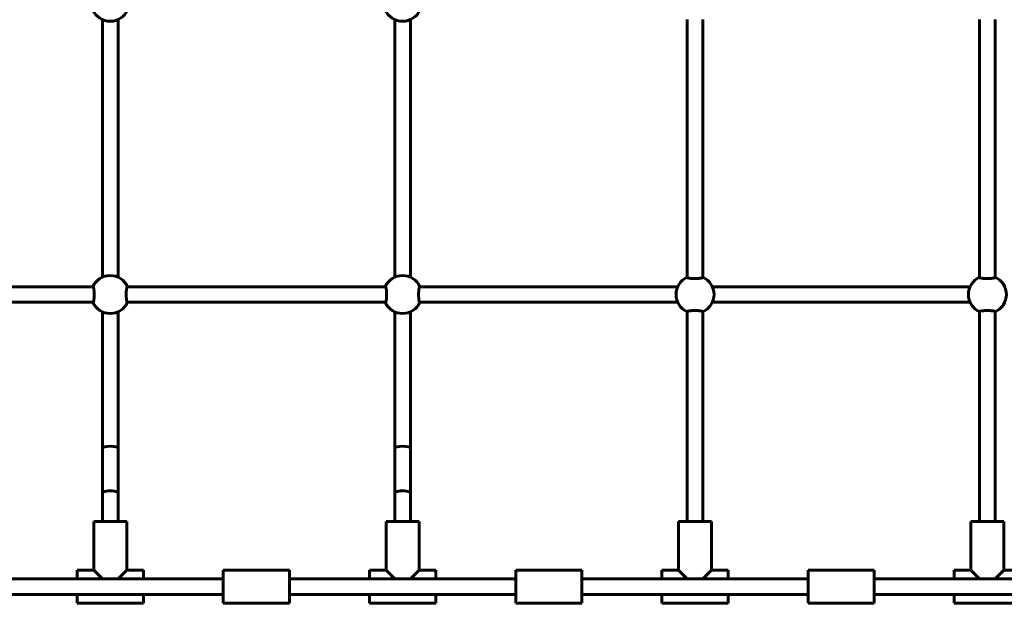
# Model space of a CAD drawing. Units: millimetres. Extents: x 7407 to 23173, y -18654 to -2962.
# Drawn here: x 14572 to 15582, y -12897 to -12298 of the extents above; entities that cross this region are included whole.
import ezdxf

# ---------------------------------------------------------------- set-up
doc = ezdxf.new("R2010")
doc.units = ezdxf.units.MM
doc.linetypes.add('K5LT_BASIC', pattern=[0])
doc.layers.add('Системный слой', color=7, linetype='Continuous')

msp = doc.modelspace()

# ---------------------------------------------------------------- linework, layer by layer
at = {"layer": 'Системный слой', "linetype": 'K5LT_BASIC', "lineweight": 60}
for p, q in [((14656.6, -12562.4), (14656.6, -12297.9)), ((14672.6, -12562.4), (14672.6, -12297.9)), ((14956.6, -12562.4), (14956.6, -12297.9)), ((14972.6, -12562.4), (14972.6, -12297.9)), ((15256.6, -12562.5), (15256.6, -12297.7)), ((15272.6, -12562.5), (15272.6, -12297.7)), ((15556.6, -12562.5), (15556.6, -12297.7)), ((15572.6, -12562.5), (15572.6, -12297.7)), ((15256.6, -12562.5), (15256.6, -12562.5)), ((15556.6, -12562.5), (15556.6, -12562.5)), ((14382.2, -12572.1), (14647, -12572.1)), ((14647, -12572.1), (14647, -12572.1)), ((14682.2, -12572.1), (14947, -12572.1)), ((14682.2, -12572.1), (14682.2, -12572.1)), ((14947, -12572.1), (14947, -12572.1)), ((14982.2, -12572.1), (15246.8, -12572.1)), ((14982.2, -12572.1), (14982.2, -12572.1)), ((15282.4, -12572.1), (15546.8, -12572.1)), ((14382.2, -12588.1), (14647, -12588.1)), ((14656.6, -12738.3), (14656.6, -12597.9)), ((14672.6, -12738.3), (14672.6, -12597.9)), ((14682.2, -12588.1), (14947, -12588.1)), ((14956.6, -12738.3), (14956.6, -12597.9)), ((14972.6, -12738.3), (14972.6, -12597.9)), ((14982.2, -12588.1), (15246.8, -12588.1)), ((15256.6, -12813.1), (15256.6, -12597.7)), ((15256.6, -12597.7), (15256.6, -12597.7)), ((15272.6, -12813.1), (15272.6, -12597.7)), ((15282.4, -12588.1), (15546.8, -12588.1)), ((15556.6, -12597.7), (15556.6, -12597.7)), ((15556.6, -12813.1), (15556.6, -12597.7)), ((15572.6, -12813.1), (15572.6, -12597.7)), ((14656.6, -12784.1), (14656.6, -12738.3)), ((14672.6, -12784.1), (14672.6, -12738.3)), ((14956.6, -12784.1), (14956.6, -12738.3)), ((14972.6, -12784.1), (14972.6, -12738.3)), ((14656.6, -12813.1), (14656.6, -12784.1)), ((14672.6, -12813.1), (14672.6, -12784.1)), ((14956.6, -12813.1), (14956.6, -12784.1)), ((14972.6, -12813.1), (14972.6, -12784.1)), ((14647.6, -12863.1), (14647.6, -12813.1)), ((14647.6, -12813.1), (14664.6, -12813.1)), ((14664.6, -12813.1), (14681.6, -12813.1)), ((14681.6, -12863.1), (14681.6, -12813.1)), ((14947.6, -12863.1), (14947.6, -12813.1)), ((14947.6, -12813.1), (14964.6, -12813.1)), ((14964.6, -12813.1), (14981.6, -12813.1)), ((14981.6, -12863.1), (14981.6, -12813.1)), ((15247.6, -12863.1), (15247.6, -12813.1)), ((15247.6, -12813.1), (15264.6, -12813.1)), ((15264.6, -12813.1), (15281.6, -12813.1)), ((15281.6, -12863.1), (15281.6, -12813.1)), ((15547.6, -12863.1), (15547.6, -12813.1)), ((15547.6, -12813.1), (15564.6, -12813.1)), ((15564.6, -12813.1), (15581.6, -12813.1)), ((15581.6, -12863.1), (15581.6, -12813.1)), ((14647.6, -12863.1), (14630.6, -12863.1)), ((14630.6, -12872.1), (14630.6, -12863.1)), ((14656.6, -12872.1), (14647.6, -12863.1)), ((14672.6, -12872.1), (14681.6, -12863.1)), ((14698.6, -12863.1), (14681.6, -12863.1)), ((14698.6, -12872.1), (14698.6, -12863.1)), ((14848.6, -12863.1), (14780.6, -12863.1)), ((14780.6, -12897.1), (14780.6, -12863.1)), ((14848.6, -12897.1), (14848.6, -12863.1)), ((14947.6, -12863.1), (14930.6, -12863.1)), ((14930.6, -12872.1), (14930.6, -12863.1)), ((14956.6, -12872.1), (14947.6, -12863.1)), ((14972.6, -12872.1), (14981.6, -12863.1)), ((14998.6, -12863.1), (14981.6, -12863.1)), ((14998.6, -12872.1), (14998.6, -12863.1)), ((15148.6, -12863.1), (15080.6, -12863.1)), ((15080.6, -12897.1), (15080.6, -12863.1)), ((15148.6, -12897.1), (15148.6, -12863.1)), ((15247.6, -12863.1), (15230.6, -12863.1)), ((15230.6, -12872.1), (15230.6, -12863.1)), ((15256.6, -12872.1), (15247.6, -12863.1)), ((15272.6, -12872.1), (15281.6, -12863.1)), ((15298.6, -12863.1), (15281.6, -12863.1)), ((15298.6, -12872.1), (15298.6, -12863.1)), ((15448.6, -12863.1), (15380.6, -12863.1)), ((15380.6, -12897.1), (15380.6, -12863.1)), ((15448.6, -12897.1), (15448.6, -12863.1)), ((15547.6, -12863.1), (15530.6, -12863.1)), ((15530.6, -12872.1), (15530.6, -12863.1)), ((15556.6, -12872.1), (15547.6, -12863.1)), ((15572.6, -12872.1), (15581.6, -12863.1)), ((15598.6, -12863.1), (15581.6, -12863.1)), ((14780.6, -12872.1), (14548.6, -12872.1)), ((15080.6, -12872.1), (14848.6, -12872.1)), ((15380.6, -12872.1), (15148.6, -12872.1)), ((15680.6, -12872.1), (15448.6, -12872.1)), ((14780.6, -12888.1), (14548.6, -12888.1)), ((14630.6, -12897.1), (14630.6, -12888.1)), ((14698.6, -12897.1), (14698.6, -12888.1)), ((15080.6, -12888.1), (14848.6, -12888.1)), ((14930.6, -12897.1), (14930.6, -12888.1)), ((14998.6, -12897.1), (14998.6, -12888.1)), ((15380.6, -12888.1), (15148.6, -12888.1)), ((15230.6, -12897.1), (15230.6, -12888.1)), ((15298.6, -12897.1), (15298.6, -12888.1)), ((15680.6, -12888.1), (15448.6, -12888.1)), ((15530.6, -12897.1), (15530.6, -12888.1)), ((14698.6, -12897.1), (14630.6, -12897.1)), ((14848.6, -12897.1), (14780.6, -12897.1)), ((14998.6, -12897.1), (14930.6, -12897.1)), ((15148.6, -12897.1), (15080.6, -12897.1)), ((15298.6, -12897.1), (15230.6, -12897.1)), ((15448.6, -12897.1), (15380.6, -12897.1)), ((15598.6, -12897.1), (15530.6, -12897.1))]:
    msp.add_line(p, q, dxfattribs=at)
for centre, start, end in [((14664.6, -12280.1), 204.2209, 335.7791), ((14964.6, -12280.1), 204.2209, 335.7791), ((14664.6, -12580.1), 90, 155.7791), ((14664.6, -12580.1), 24.2209, 90), ((14964.6, -12580.1), 90, 155.7791), ((14964.6, -12580.1), 24.2209, 90), ((15264.6, -12580.1), 114.2209, 180), ((15264.6, -12580.1), 294.2209, 65.7791), ((15564.6, -12580.1), 114.2209, 180), ((15564.6, -12580.1), 294.2209, 65.7791), ((15264.6, -12580.1), 180, 245.7791), ((15564.6, -12580.1), 180, 245.7791), ((14664.6, -12580.1), 204.2209, 335.7791), ((14964.6, -12580.1), 204.2209, 335.7791)]:
    msp.add_arc(centre, 19.5, start, end, dxfattribs=at)
for centre, major_axis, start_param, end_param in [((14664.6, -12738.3), (-8, 0), 3.141593, 6.283185), ((14964.6, -12738.3), (-8, 0), 3.141593, 6.283185), ((14664.6, -12784.1), (8, 0), 0, 3.141593), ((14964.6, -12784.1), (8, 0), 0, 3.141593)]:
    msp.add_ellipse(centre, major_axis=major_axis, ratio=0.314592, start_param=start_param, end_param=end_param, dxfattribs=at)
for points, knots in [([(15256.6, -12562.5), (15256.6, -12562.6), (15256.6, -12562.6), (15256.7, -12562.7), (15256.8, -12562.8), (15256.9, -12562.9), (15257.1, -12563), (15257.4, -12563), (15257.7, -12563.1), (15258.2, -12563.2), (15258.8, -12563.3), (15259.4, -12563.4), (15260.1, -12563.5), (15260.8, -12563.6), (15261.6, -12563.6), (15262.4, -12563.7), (15263.2, -12563.7), (15264.1, -12563.7), (15264.9, -12563.7), (15265.7, -12563.7), (15266.6, -12563.7), (15267.4, -12563.6), (15268.2, -12563.6), (15268.9, -12563.5), (15269.6, -12563.4), (15270.2, -12563.4), (15270.8, -12563.3), (15271.2, -12563.2), (15271.6, -12563.1), (15272, -12563), (15272.2, -12562.9), (15272.4, -12562.8), (15272.5, -12562.6), (15272.6, -12562.6), (15272.6, -12562.5)], [0, 0, 0, 0, 1.202422, 1.80545, 2.612909, 3.423486, 4.236695, 5.055174, 6.07777, 7.300864, 8.514015, 9.717566, 10.912236, 12.101768, 13.285975, 14.466847, 15.644642, 16.820817, 17.995725, 19.170159, 20.148712, 21.517879, 22.690584, 23.86073, 25.026899, 26.184153, 27.327457, 28.436911, 29.514694, 30.57618, 31.648243, 32.746489, 33.865589, 35, 35, 35, 35]), ([(15556.6, -12562.5), (15556.6, -12562.6), (15556.6, -12562.6), (15556.7, -12562.7), (15556.8, -12562.8), (15556.9, -12562.9), (15557.1, -12563), (15557.4, -12563), (15557.7, -12563.1), (15558.2, -12563.2), (15558.8, -12563.3), (15559.4, -12563.4), (15560.1, -12563.5), (15560.8, -12563.6), (15561.6, -12563.6), (15562.4, -12563.7), (15563.2, -12563.7), (15564.1, -12563.7), (15564.9, -12563.7), (15565.7, -12563.7), (15566.6, -12563.7), (15567.4, -12563.6), (15568.2, -12563.6), (15568.9, -12563.5), (15569.6, -12563.4), (15570.2, -12563.4), (15570.8, -12563.3), (15571.2, -12563.2), (15571.6, -12563.1), (15572, -12563), (15572.2, -12562.9), (15572.4, -12562.8), (15572.5, -12562.6), (15572.6, -12562.6), (15572.6, -12562.5)], [0, 0, 0, 0, 1.202422, 1.80545, 2.612909, 3.423486, 4.236695, 5.055174, 6.07777, 7.300864, 8.514015, 9.717566, 10.912236, 12.101768, 13.285975, 14.466847, 15.644642, 16.820817, 17.995725, 19.170159, 20.148712, 21.517879, 22.690584, 23.86073, 25.026899, 26.184153, 27.327457, 28.436911, 29.514694, 30.57618, 31.648243, 32.746489, 33.865589, 35, 35, 35, 35]), ([(14647, -12588.1), (14647, -12588.1), (14647.1, -12588.1), (14647.2, -12588), (14647.2, -12587.9), (14647.3, -12587.7), (14647.4, -12587.5), (14647.5, -12587.3), (14647.6, -12586.9), (14647.7, -12586.4), (14647.8, -12585.9), (14647.9, -12585.2), (14647.9, -12584.5), (14648, -12583.8), (14648.1, -12583), (14648.1, -12582.2), (14648.1, -12581.2), (14648.1, -12580.4), (14648.1, -12579.5), (14648.1, -12578.8), (14648.1, -12578), (14648.1, -12577.2), (14648, -12576.4), (14647.9, -12575.7), (14647.9, -12575), (14647.8, -12574.4), (14647.7, -12573.9), (14647.6, -12573.4), (14647.5, -12573), (14647.4, -12572.7), (14647.3, -12572.4), (14647.2, -12572.3), (14647.1, -12572.2), (14647, -12572.1), (14647, -12572.1)], [0, 0, 0, 0, 1.259144, 1.887766, 2.723368, 3.556584, 4.386968, 5.211661, 6.237023, 7.460842, 8.675124, 9.882321, 11.081425, 12.274761, 13.461962, 14.645166, 15.824507, 17.499952, 18.176978, 19.351477, 20.329899, 21.698834, 22.871598, 24.042515, 25.21048, 26.371656, 27.519918, 28.631142, 29.704024, 30.749457, 31.79538, 32.85376, 33.922872, 35, 35, 35, 35]), ([(14682.2, -12572.1), (14682.1, -12572.1), (14682.1, -12572.2), (14682, -12572.2), (14681.9, -12572.3), (14681.8, -12572.5), (14681.8, -12572.7), (14681.7, -12573), (14681.6, -12573.3), (14681.5, -12573.8), (14681.4, -12574.3), (14681.3, -12575), (14681.2, -12575.6), (14681.1, -12576.4), (14681.1, -12577.2), (14681, -12578), (14681, -12578.8), (14681, -12579.6), (14681, -12580.5), (14681, -12581.3), (14681, -12582.1), (14681.1, -12582.9), (14681.1, -12583.7), (14681.2, -12584.5), (14681.3, -12585.2), (14681.4, -12585.8), (14681.4, -12586.3), (14681.5, -12586.8), (14681.6, -12587.2), (14681.7, -12587.5), (14681.8, -12587.8), (14682, -12588), (14682.1, -12588.1), (14682.1, -12588.1), (14682.2, -12588.1)], [0, 0, 0, 0, 1.202422, 1.80545, 2.612909, 3.423486, 4.236695, 5.055174, 6.07777, 7.300864, 8.514015, 9.717566, 10.912236, 12.101768, 13.285975, 14.466847, 15.644642, 16.820817, 17.995725, 19.170159, 20.148712, 21.517879, 22.690584, 23.86073, 25.026899, 26.184153, 27.327457, 28.436911, 29.514694, 30.57618, 31.648243, 32.746489, 33.865589, 35, 35, 35, 35]), ([(14947, -12588.1), (14947, -12588.1), (14947.1, -12588.1), (14947.2, -12588), (14947.2, -12587.9), (14947.3, -12587.7), (14947.4, -12587.5), (14947.5, -12587.3), (14947.6, -12586.9), (14947.7, -12586.4), (14947.8, -12585.9), (14947.9, -12585.2), (14947.9, -12584.5), (14948, -12583.8), (14948.1, -12583), (14948.1, -12582.2), (14948.1, -12581.2), (14948.1, -12580.4), (14948.1, -12579.5), (14948.1, -12578.8), (14948.1, -12578), (14948.1, -12577.2), (14948, -12576.4), (14947.9, -12575.7), (14947.9, -12575), (14947.8, -12574.4), (14947.7, -12573.9), (14947.6, -12573.4), (14947.5, -12573), (14947.4, -12572.7), (14947.3, -12572.4), (14947.2, -12572.3), (14947.1, -12572.2), (14947, -12572.1), (14947, -12572.1)], [0, 0, 0, 0, 1.259144, 1.887766, 2.723368, 3.556584, 4.386968, 5.211661, 6.237023, 7.460842, 8.675124, 9.882321, 11.081425, 12.274761, 13.461962, 14.645166, 15.824507, 17.499952, 18.176978, 19.351477, 20.329899, 21.698834, 22.871598, 24.042515, 25.21048, 26.371656, 27.519918, 28.631142, 29.704024, 30.749457, 31.79538, 32.85376, 33.922872, 35, 35, 35, 35]), ([(14982.2, -12572.1), (14982.1, -12572.1), (14982.1, -12572.2), (14982, -12572.2), (14981.9, -12572.3), (14981.8, -12572.5), (14981.8, -12572.7), (14981.7, -12573), (14981.6, -12573.3), (14981.5, -12573.8), (14981.4, -12574.3), (14981.3, -12575), (14981.2, -12575.6), (14981.1, -12576.4), (14981.1, -12577.2), (14981, -12578), (14981, -12578.8), (14981, -12579.6), (14981, -12580.5), (14981, -12581.3), (14981, -12582.1), (14981.1, -12582.9), (14981.1, -12583.7), (14981.2, -12584.5), (14981.3, -12585.2), (14981.4, -12585.8), (14981.4, -12586.3), (14981.5, -12586.8), (14981.6, -12587.2), (14981.7, -12587.5), (14981.8, -12587.8), (14982, -12588), (14982.1, -12588.1), (14982.1, -12588.1), (14982.2, -12588.1)], [0, 0, 0, 0, 1.202422, 1.80545, 2.612909, 3.423486, 4.236695, 5.055174, 6.07777, 7.300864, 8.514015, 9.717566, 10.912236, 12.101768, 13.285975, 14.466847, 15.644642, 16.820817, 17.995725, 19.170159, 20.148712, 21.517879, 22.690584, 23.86073, 25.026899, 26.184153, 27.327457, 28.436911, 29.514694, 30.57618, 31.648243, 32.746489, 33.865589, 35, 35, 35, 35]), ([(15272.6, -12597.7), (15272.6, -12597.7), (15272.5, -12597.6), (15272.5, -12597.5), (15272.3, -12597.5), (15272.2, -12597.4), (15272, -12597.3), (15271.7, -12597.2), (15271.3, -12597.1), (15270.9, -12597), (15270.3, -12596.9), (15269.7, -12596.8), (15269, -12596.8), (15268.2, -12596.7), (15267.4, -12596.6), (15266.6, -12596.6), (15265.7, -12596.6), (15264.8, -12596.6), (15264, -12596.6), (15263.3, -12596.6), (15262.5, -12596.6), (15261.7, -12596.6), (15260.8, -12596.7), (15260.1, -12596.8), (15259.4, -12596.8), (15258.8, -12596.9), (15258.3, -12597), (15257.8, -12597.1), (15257.4, -12597.2), (15257.1, -12597.3), (15256.9, -12597.4), (15256.7, -12597.5), (15256.6, -12597.6), (15256.6, -12597.7), (15256.6, -12597.7)], [0, 0, 0, 0, 1.259144, 1.887766, 2.723368, 3.556584, 4.386968, 5.211661, 6.237023, 7.460842, 8.675124, 9.882321, 11.081425, 12.274761, 13.461962, 14.645166, 15.824507, 17.499952, 18.176978, 19.351477, 20.329899, 21.698834, 22.871598, 24.042515, 25.21048, 26.371656, 27.519918, 28.631142, 29.704024, 30.749457, 31.79538, 32.85376, 33.922872, 35, 35, 35, 35]), ([(15572.6, -12597.7), (15572.6, -12597.7), (15572.5, -12597.6), (15572.5, -12597.5), (15572.3, -12597.5), (15572.2, -12597.4), (15572, -12597.3), (15571.7, -12597.2), (15571.3, -12597.1), (15570.9, -12597), (15570.3, -12596.9), (15569.7, -12596.8), (15569, -12596.8), (15568.2, -12596.7), (15567.4, -12596.6), (15566.6, -12596.6), (15565.7, -12596.6), (15564.8, -12596.6), (15564, -12596.6), (15563.3, -12596.6), (15562.5, -12596.6), (15561.7, -12596.6), (15560.8, -12596.7), (15560.1, -12596.8), (15559.4, -12596.8), (15558.8, -12596.9), (15558.3, -12597), (15557.8, -12597.1), (15557.4, -12597.2), (15557.1, -12597.3), (15556.9, -12597.4), (15556.7, -12597.5), (15556.6, -12597.6), (15556.6, -12597.7), (15556.6, -12597.7)], [0, 0, 0, 0, 1.259144, 1.887766, 2.723368, 3.556584, 4.386968, 5.211661, 6.237023, 7.460842, 8.675124, 9.882321, 11.081425, 12.274761, 13.461962, 14.645166, 15.824507, 17.499952, 18.176978, 19.351477, 20.329899, 21.698834, 22.871598, 24.042515, 25.21048, 26.371656, 27.519918, 28.631142, 29.704024, 30.749457, 31.79538, 32.85376, 33.922872, 35, 35, 35, 35])]:
    msp.add_open_spline(points, degree=3, knots=knots, dxfattribs=at)

doc.saveas('drawing.dxf')
